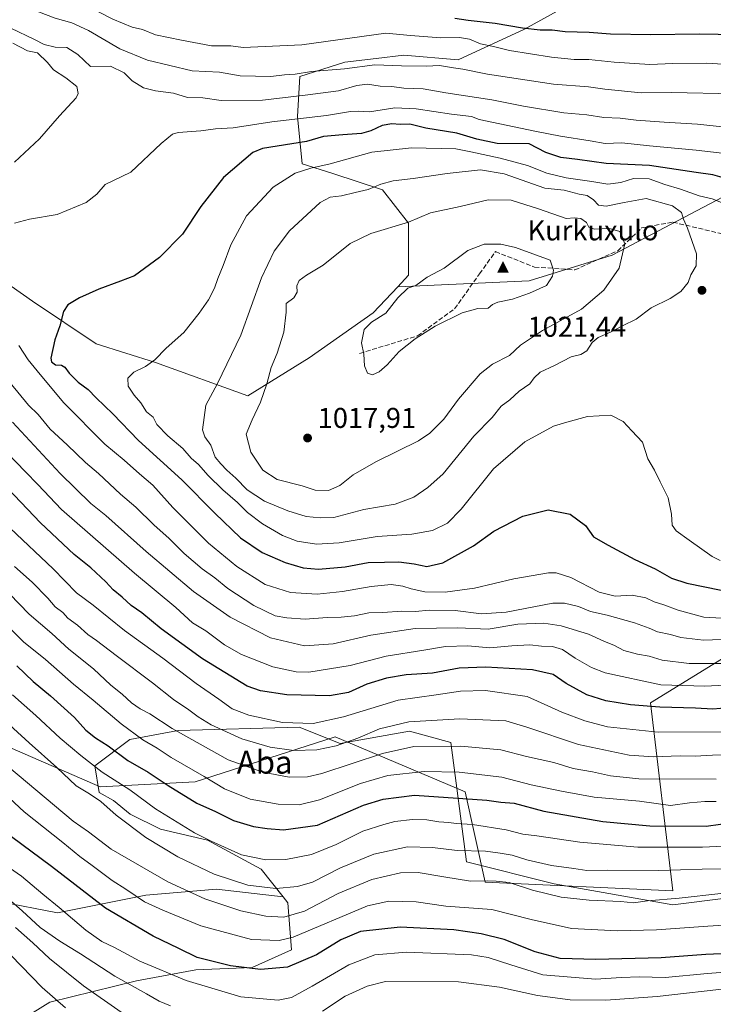
# Model space of a CAD drawing. Units: metres. Extents: x 648234 to 651707, y 4736966 to 4739353.
# Drawn here: x 650018 to 650261, y 4738132 to 4738476 of the extents above; entities that cross this region are included whole.
import ezdxf
from ezdxf.enums import TextEntityAlignment as Align

# ---------------------------------------------------------------- set-up
doc = ezdxf.new("R2010")
doc.units = ezdxf.units.M
doc.header["$MEASUREMENT"] = 0
doc.linetypes.add('DGN Style 3', pattern=[2.307223, 1.648017, -0.659207])
for name, color, linetype, lineweight in [('Arbolado forestal CxS', 92, 'Continuous', 0), ('Cima', 7, 'Continuous', 0), ('Cota de cima', 7, 'Continuous', 0), ('Curva de nivel maestra', 30, 'Continuous', 30), ('Curva de nivel normal', 30, 'Continuous', 0), ('Espacio natural protegido', 121, 'Continuous', 13), ('Espacio natural protegido CxS', 121, 'Continuous', 0), ('Nombre de cima', 7, 'Continuous', 0), ('Pastizal CxS', 92, 'Continuous', 0), ('Punto de cota en terreno', 7, 'Continuous', 0), ('Rótulo de punto de cota en terreno', 7, 'Continuous', 0), ('Senda', 7, 'DGN Style 3', 0), ('Texto cartográfico', 7, 'Continuous', 0)]:
    doc.layers.add(name, color=color, linetype=linetype, lineweight=lineweight)
doc.styles.add('Style-Arial', font='txt')

# ---------------------------------------------------------------- blocks, each defined once
blk = doc.blocks.new('*U12')
at = {"layer": 'Espacio natural protegido CxS', "color": 121, "linetype": 'Continuous', "lineweight": 0, "flags": 128}
blk.add_lwpolyline([(650470.9597, 4738352.7333), (650416.4075, 4738329.9589), (650373.6873, 4738311.4333), (650335.1381, 4738293.7788), (650301.3009, 4738275.7362), (650238.6465, 4738237.112), (650246.4293, 4738171.3119), (650180.7986, 4738174.3442), (650173.8021, 4738205.9098), (650128.3196, 4738225.1997), (650079.3374, 4738209.4172), (650046.0995, 4738207.6643), (649913.1509, 4738265.5351)], dxfattribs=at)
blk = doc.blocks.new('5CIMA')
at = {"layer": 'Pastizal CxS', "color": 51, "linetype": 'Continuous', "lineweight": 0}
blk.add_solid([(-0.205, -0.136), (0, 0.273), (0.205, -0.136)], dxfattribs=at)
blk = doc.blocks.new('5PATER')
at = {"layer": 'Punto de cota en terreno', "linetype": 'Continuous', "lineweight": 0}
h = blk.add_hatch(color=51, dxfattribs=at)
edge = h.paths.add_edge_path()
edge.add_ellipse((0, 0), major_axis=(-0.11, -0.111), ratio=0.999422, start_angle=0, end_angle=360)

msp = doc.modelspace()

# ---------------------------------------------------------------- linework, layer by layer
at = {"layer": 'Arbolado forestal CxS', "color": 92, "linetype": 'Continuous', "lineweight": 0}
for points in [[(650640.4389, 4738590.9305, 934.8798), (650629.8577, 4738575.0827, 941.5836), (650623.4583, 4738558.9581, 947.8762), (650620.0107, 4738531.4997, 956.2846), (650609.7391, 4738482.1801, 972.0251), (650605.4033, 4738461.6803, 975.6898), (650588.2873, 4738443.2559, 983.7927), (650564.4101, 4738436.0261, 992.271), (650508.3485, 4738440.3309, 984.3701), (650480.5255, 4738436.7691, 984.4692), (650406.6215, 4738425.1651, 998.39), (650314.8129, 4738416.7199, 1000.1678), (650273.6679, 4738412.6715, 1003.7072), (650266.2045, 4738415.2987, 1002.9738), (650225.2231, 4738393.7301, 1016.2918), (650196.1339, 4738384.7799, 1020.6305), (650150.1599, 4738382.6907, 1019.0291)], [(650254.8215, 4738565.4045, 927.1417), (650260.1943, 4738520.8713, 951.2606), (650241.0831, 4738504.9169, 958.339), (650228.1587, 4738487.8083, 966.0279), (650212.7397, 4738482.8115, 968.7393), (650194.5307, 4738472.8751, 974.4742), (650171.3553, 4738462.1113, 982.5611), (650152.3185, 4738463.7673, 982.4003), (650142.6025, 4738462.6013, 984.0887), (650131.6265, 4738461.2837, 983.7269), (650115.9005, 4738456.3149, 984.4253), (650115.0731, 4738442.2383, 993.6686), (650116.7277, 4738425.6775, 1002.6051), (650127.4879, 4738422.3655, 1005.4747), (650144.8685, 4738416.5685, 1009.5153), (650153.9723, 4738404.9757, 1014.0769), (650153.9719, 4738386.7589, 1018.6633), (650150.1599, 4738382.6907, 1019.0291)], [(650254.8215, 4738565.4045, 927.1417), (650260.1943, 4738520.8713, 951.2606), (650241.0831, 4738504.9169, 958.339), (650228.1587, 4738487.8083, 966.0279), (650212.7397, 4738482.8115, 968.7393), (650194.5307, 4738472.8751, 974.4742), (650171.3553, 4738462.1113, 982.5611), (650152.3185, 4738463.7673, 982.4003), (650142.6025, 4738462.6013, 984.0887), (650131.6265, 4738461.2837, 983.7269), (650115.9005, 4738456.3149, 984.4253), (650115.0731, 4738442.2383, 993.6686), (650116.7277, 4738425.6775, 1002.6051), (650127.4879, 4738422.3655, 1005.4747), (650144.8685, 4738416.5685, 1009.5153), (650153.9723, 4738404.9757, 1014.0769), (650153.9719, 4738386.7589, 1018.6633), (650150.1599, 4738382.6907, 1019.0291)], [(650212.7397, 4738482.8115, 968.7393), (650194.5307, 4738472.8751, 974.4742), (650171.3553, 4738462.1113, 982.5611), (650152.3185, 4738463.7673, 982.4003), (650142.6025, 4738462.6013, 984.0887), (650131.6265, 4738461.2837, 983.7269), (650115.9005, 4738456.3149, 984.4253), (650115.0731, 4738442.2383, 993.6686), (650116.7277, 4738425.6775, 1002.6051), (650127.4879, 4738422.3655, 1005.4747), (650144.8685, 4738416.5685, 1009.5153), (650153.9723, 4738404.9757, 1014.0769), (650153.9719, 4738386.7589, 1018.6633), (650150.1599, 4738382.6907, 1019.0291), (650141.5567, 4738373.5105, 1019.2558), (650119.2095, 4738357.7781, 1017.1955), (650097.6891, 4738344.5295, 1012.8029), (650065.4105, 4738356.1225, 1004.7515), (650044.7189, 4738362.7465, 1002.4288), (650022.3713, 4738377.6525, 997.5821), (649997.5417, 4738395.0413, 992.8974)], [(650480.5255, 4738436.7691, 984.4692), (650406.6215, 4738425.1651, 998.39), (650314.8129, 4738416.7199, 1000.1678), (650273.6679, 4738412.6715, 1003.7072), (650266.2045, 4738415.2987, 1002.9738), (650225.2231, 4738393.7301, 1016.2918), (650196.1339, 4738384.7799, 1020.6305), (650150.1599, 4738382.6907, 1019.0291), (650153.9719, 4738386.7589, 1018.6633), (650153.9723, 4738404.9757, 1014.0769), (650144.8685, 4738416.5685, 1009.5153), (650127.4879, 4738422.3655, 1005.4747), (650116.7277, 4738425.6775, 1002.6051), (650115.0731, 4738442.2383, 993.6686), (650115.9005, 4738456.3149, 984.4253), (650131.6265, 4738461.2837, 983.7269), (650142.6025, 4738462.6013, 984.0887), (650152.3185, 4738463.7673, 982.4003), (650171.3553, 4738462.1113, 982.5611), (650194.5307, 4738472.8751, 974.4742), (650212.7397, 4738482.8115, 968.7393)], [(649773.5999, 4738450.3031, 881.6208), (649797.2447, 4738439.7571, 895.6544), (649825.3855, 4738440.5849, 911.9475), (649856.8375, 4738442.2405, 931.3555), (649881.6683, 4738447.2093, 945.3254), (649897.3943, 4738447.2091, 955.6873), (649925.5349, 4738430.6473, 971.9622), (649954.5037, 4738425.6791, 979.4624), (649974.3673, 4738414.0859, 985.156), (649997.5417, 4738395.0413, 992.8974), (650022.3713, 4738377.6525, 997.5821), (650044.7189, 4738362.7465, 1002.4288), (650065.4105, 4738356.1225, 1004.7515), (650097.6891, 4738344.5295, 1012.8029), (650119.2095, 4738357.7781, 1017.1955), (650141.5567, 4738373.5105, 1019.2558), (650150.1599, 4738382.6907, 1019.0291)], [(649773.5999, 4738450.3031, 881.6208), (649797.2447, 4738439.7571, 895.6544), (649825.3855, 4738440.5849, 911.9475), (649856.8375, 4738442.2405, 931.3555), (649881.6683, 4738447.2093, 945.3254), (649897.3943, 4738447.2091, 955.6873), (649925.5349, 4738430.6473, 971.9622), (649954.5037, 4738425.6791, 979.4624), (649974.3673, 4738414.0859, 985.156), (649997.5417, 4738395.0413, 992.8974), (650022.3713, 4738377.6525, 997.5821), (650044.7189, 4738362.7465, 1002.4288), (650065.4105, 4738356.1225, 1004.7515), (650097.6891, 4738344.5295, 1012.8029), (650119.2095, 4738357.7781, 1017.1955), (650141.5567, 4738373.5105, 1019.2558), (650150.1599, 4738382.6907, 1019.0291)], [(649997.5417, 4738395.0413, 992.8974), (650022.3713, 4738377.6525, 997.5821), (650044.7189, 4738362.7465, 1002.4288), (650065.4105, 4738356.1225, 1004.7515), (650097.6891, 4738344.5295, 1012.8029), (650119.2095, 4738357.7781, 1017.1955), (650141.5567, 4738373.5105, 1019.2558), (650150.1599, 4738382.6907, 1019.0291), (650196.1339, 4738384.7799, 1020.6305), (650225.2231, 4738393.7301, 1016.2918), (650266.2045, 4738415.2987, 1002.9738), (650273.6679, 4738412.6715, 1003.7072), (650314.8129, 4738416.7199, 1000.1678), (650406.6215, 4738425.1651, 998.39), (650480.5255, 4738436.7691, 984.4692)], [(650305.7999, 4738173.8737, 935.6605), (650246.4437, 4738166.4087, 934.6872), (650204.8733, 4738173.6971, 937.1384), (650174.2855, 4738181.4181, 938.7064), (650168.7623, 4738223.2261, 961.2477), (650154.2815, 4738227.1583, 964.0235), (650129.9905, 4738222.8695, 966.2672), (650115.7017, 4738228.5875, 970.2157), (650073.3199, 4738227.3599, 960.6646), (650056.4029, 4738224.3001, 953.6575), (650044.2575, 4738215.0093, 945.0359), (650045.6865, 4738205.7187, 941.1968), (650050.6875, 4738202.8595, 941.528), (650056.5963, 4738198.1447, 941.4189), (650067.1191, 4738192.8539, 942.6637), (650083.6131, 4738188.9635, 945.2574), (650102.4047, 4738178.8457, 943.7799), (650110.0515, 4738169.2177, 939.1009), (650086.7755, 4738171.9169, 937.8467), (650062.0787, 4738169.7423, 931.1924), (650031.1757, 4738163.5257, 919.1359), (649990.2249, 4738171.5609, 904.9915)], [(649992.4687, 4738109.9871, 884.1706), (650028.5039, 4738132.2813, 903.9913), (650058.7241, 4738139.7439, 916.5385), (650079.5461, 4738143.6845, 922.9811), (650099.2129, 4738144.4043, 925.7405), (650112.9629, 4738150.6281, 929.0914), (650111.7265, 4738167.1099, 938.0711), (650110.0515, 4738169.2177, 939.1009), (650102.4047, 4738178.8457, 943.7799), (650083.6131, 4738188.9635, 945.2574), (650067.1191, 4738192.8539, 942.6637), (650056.5963, 4738198.1447, 941.4189), (650050.6875, 4738202.8595, 941.528), (650045.6865, 4738205.7187, 941.1968), (650044.2575, 4738215.0093, 945.0359), (650056.4029, 4738224.3001, 953.6575), (650073.3199, 4738227.3599, 960.6646), (650115.7017, 4738228.5875, 970.2157), (650129.9905, 4738222.8695, 966.2672), (650154.2815, 4738227.1583, 964.0235), (650168.7623, 4738223.2261, 961.2477), (650174.2855, 4738181.4181, 938.7064), (650204.8733, 4738173.6971, 937.1384), (650246.4437, 4738166.4087, 934.6872), (650305.7999, 4738173.8737, 935.6605)], [(650374.2135, 4738129.0453, 899.953), (650350.7521, 4738141.3931, 914.2704), (650354.4973, 4738164.5547, 929.9436), (650349.6387, 4738175.8183, 935.3953), (650338.1277, 4738177.9397, 936.8319), (650305.7999, 4738173.8737, 935.6605), (650246.4437, 4738166.4087, 934.6872), (650204.8733, 4738173.6971, 937.1384), (650174.2855, 4738181.4181, 938.7064), (650168.7623, 4738223.2261, 961.2477), (650154.2815, 4738227.1583, 964.0235), (650129.9905, 4738222.8695, 966.2672), (650115.7017, 4738228.5875, 970.2157), (650073.3199, 4738227.3599, 960.6646), (650056.4029, 4738224.3001, 953.6575), (650044.2575, 4738215.0093, 945.0359), (650045.6865, 4738205.7187, 941.1968), (650050.6875, 4738202.8595, 941.528), (650056.5963, 4738198.1447, 941.4189), (650067.1191, 4738192.8539, 942.6637), (650083.6131, 4738188.9635, 945.2574), (650102.4047, 4738178.8457, 943.7799), (650110.0515, 4738169.2177, 939.1009)], [(650374.2135, 4738129.0453, 899.953), (650350.7521, 4738141.3931, 914.2704), (650354.4973, 4738164.5547, 929.9436), (650349.6387, 4738175.8183, 935.3953), (650338.1277, 4738177.9397, 936.8319), (650305.7999, 4738173.8737, 935.6605), (650246.4437, 4738166.4087, 934.6872), (650204.8733, 4738173.6971, 937.1384), (650174.2855, 4738181.4181, 938.7064), (650168.7623, 4738223.2261, 961.2477), (650154.2815, 4738227.1583, 964.0235), (650129.9905, 4738222.8695, 966.2672), (650115.7017, 4738228.5875, 970.2157), (650073.3199, 4738227.3599, 960.6646), (650056.4029, 4738224.3001, 953.6575), (650044.2575, 4738215.0093, 945.0359), (650045.6865, 4738205.7187, 941.1968), (650050.6875, 4738202.8595, 941.528), (650056.5963, 4738198.1447, 941.4189), (650067.1191, 4738192.8539, 942.6637), (650083.6131, 4738188.9635, 945.2574), (650102.4047, 4738178.8457, 943.7799), (650110.0515, 4738169.2177, 939.1009)], [(649990.2249, 4738171.5609, 904.9915), (650031.1757, 4738163.5257, 919.1359), (650062.0787, 4738169.7423, 931.1924), (650086.7755, 4738171.9169, 937.8467), (650110.0515, 4738169.2177, 939.1009), (650111.7265, 4738167.1099, 938.0711), (650112.9629, 4738150.6281, 929.0914), (650099.2129, 4738144.4043, 925.7405), (650079.5461, 4738143.6845, 922.9811), (650058.7241, 4738139.7439, 916.5385), (650028.5039, 4738132.2813, 903.9913), (649992.4687, 4738109.9871, 884.1706)], [(649990.2249, 4738171.5609, 904.9915), (650031.1757, 4738163.5257, 919.1359), (650062.0787, 4738169.7423, 931.1924), (650086.7755, 4738171.9169, 937.8467), (650110.0515, 4738169.2177, 939.1009)], [(649990.2249, 4738171.5609, 904.9915), (650031.1757, 4738163.5257, 919.1359), (650062.0787, 4738169.7423, 931.1924), (650086.7755, 4738171.9169, 937.8467), (650110.0515, 4738169.2177, 939.1009)], [(650110.0515, 4738169.2177, 939.1009), (650111.7265, 4738167.1099, 938.0711), (650112.9629, 4738150.6281, 929.0914), (650099.2129, 4738144.4043, 925.7405), (650079.5461, 4738143.6845, 922.9811), (650058.7241, 4738139.7439, 916.5385), (650028.5039, 4738132.2813, 903.9913), (649992.4687, 4738109.9871, 884.1706), (649969.4585, 4738096.4315, 873.4499), (649945.3861, 4738077.1171, 860.0603), (649932.1227, 4738059.0797, 852.6502)], [(650110.0515, 4738169.2177, 939.1009), (650111.7265, 4738167.1099, 938.0711), (650112.9629, 4738150.6281, 929.0914), (650099.2129, 4738144.4043, 925.7405), (650079.5461, 4738143.6845, 922.9811), (650058.7241, 4738139.7439, 916.5385), (650028.5039, 4738132.2813, 903.9913), (649992.4687, 4738109.9871, 884.1706), (649969.4585, 4738096.4315, 873.4499), (649945.3861, 4738077.1171, 860.0603), (649932.1227, 4738059.0797, 852.6502)]]:
    msp.add_polyline3d(points, dxfattribs=at)
at = {"layer": 'Curva de nivel maestra', "color": 30, "linetype": 'Continuous', "lineweight": 30, "flags": 128}
for points, elevation in [([(650170.17, 4738476.6801), (650174.77, 4738475.9901), (650184.22, 4738474.9301), (650193.83, 4738473.3101), (650200.03, 4738472.6101), (650204.22, 4738472.6401), (650208.72, 4738472.0701), (650217.21, 4738471.8301), (650224.56, 4738471.2401), (650238.69, 4738470.9201), (650255.62, 4738471.2001), (650275.62, 4738470.8601), (650286.09, 4738468.7501), (650296.48, 4738467.7301), (650304.42, 4738467.5801), (650312.29, 4738467.1201), (650319.68, 4738467.4001), (650327.5, 4738467.4301), (650346.33, 4738469.0401), (650366.95, 4738472.8401), (650380.61, 4738476.5201)], 975), ([(650264.5, 4738420.6701), (650260.48, 4738421.8301), (650254.57, 4738422.6301), (650238.24, 4738425.1801), (650223.15, 4738425.8801), (650213.1, 4738427.2501), (650207.2, 4738427.9101), (650201.98, 4738429.7301), (650196.18, 4738432.6701), (650184.95, 4738432.7801), (650177.89, 4738434.3501), (650170.86, 4738436.4801), (650159.97, 4738438.2201), (650154.39, 4738439.5301), (650150.99, 4738439.5001), (650148.16, 4738439.6701), (650144.75, 4738439.0801), (650140.78, 4738437.2001), (650137.45, 4738436.3201), (650130.94, 4738435.8601), (650124.22, 4738435.2501), (650118.3, 4738433.5301), (650102.85, 4738431.0601), (650099.52, 4738429.7101)], 1000), ([(650099.52, 4738429.7101), (650089.2, 4738420.9001), (650081.28, 4738410.7901), (650074.83, 4738401.1201), (650066.88, 4738392.8701), (650058.12, 4738386.5001), (650053.22, 4738384.6201), (650045.62, 4738381.8401), (650038.8, 4738378.8401), (650034.8, 4738376.3501), (650033.22, 4738373.9801), (650031.97, 4738368.9801), (650030.15, 4738364.0601), (650028.83, 4738357.7201), (650029.07, 4738356.4501), (650030.38, 4738355.4101), (650032.58, 4738355.2201), (650033.71, 4738354.5501), (650035.17, 4738352.5001), (650038.37, 4738349.2701), (650041.86, 4738346.7201), (650044.69, 4738343.8401), (650050.46, 4738338.2701), (650059.42, 4738328.9001), (650074.65, 4738315.1601), (650086.15, 4738303.4101), (650095.2, 4738294.8401), (650102.69, 4738289.6801), (650110.84, 4738286.1301), (650117.13, 4738284.3001), (650122.49, 4738283.9101), (650131.8, 4738284.6401), (650139.86, 4738286.2301), (650145.56, 4738286.3501), (650150.53, 4738286.4301), (650155.97, 4738285.7201), (650160.3, 4738284.7501), (650165.97, 4738286.0801), (650176.66, 4738292.0101), (650183.81, 4738297.1601), (650193.96, 4738302.4401), (650202.78, 4738304.6101), (650210.56, 4738303.0701), (650215.92, 4738299.0901), (650218.72, 4738295.2001), (650223.78, 4738292.2801), (650233.17, 4738287.2601), (650240.25, 4738283.9401), (650245.96, 4738280.7001), (650251.29, 4738278.9201), (650263.29, 4738276.5401)], 1000), ([(650268.42, 4738235.5701), (650260.4, 4738234.8401), (650254.39, 4738235.2201), (650241.93, 4738235.5301), (650231.65, 4738236.3201), (650222.96, 4738237.7901), (650216.36, 4738239.9101), (650209.13, 4738243.8001), (650204.59, 4738246.9501), (650197.37, 4738248.6601), (650180.97, 4738249.6001), (650171.63, 4738249.1701), (650162.35, 4738247.4801), (650153.18, 4738246.9001), (650146.19, 4738245.7401), (650139.33, 4738243.5801), (650132.9, 4738240.6901), (650126.34, 4738239.5301), (650111.39, 4738239.8201), (650102.12, 4738241.2601), (650097.55, 4738242.9401), (650081.84, 4738252.4501), (650067.45, 4738262.9901), (650060.62, 4738268.5601), (650056.92, 4738271.1001), (650053.71, 4738274.1101), (650050.58, 4738276.6401), (650048.01, 4738279.4601), (650042.79, 4738284.3201), (650036.96, 4738288.9901), (650025.14, 4738300.1001), (650006.76, 4738319.2601)], 975), ([(650016.88, 4738249.9801), (650022.59, 4738244.5201), (650028.72, 4738239.4901), (650037.08, 4738231.9101), (650041.04, 4738227.5301), (650044.41, 4738224.8701), (650048.91, 4738222.0701), (650055.73, 4738216.9001), (650062.85, 4738212.8001), (650069.8, 4738208.1001), (650079.84, 4738202.0001), (650086.4, 4738199.0501), (650092.7, 4738195.8901), (650099.7, 4738193.7701), (650104.55, 4738193.0701), (650110.17, 4738192.6201), (650122.14, 4738194.2701), (650138.25, 4738201.2901), (650145.08, 4738203.3501), (650156.07, 4738204.7601), (650181.3, 4738202.9901), (650186.3, 4738202.3601), (650190.97, 4738201.9101), (650201.3, 4738199.2201), (650221.96, 4738195.6001), (650238.41, 4738194.0401), (650258.1, 4738193.9101), (650268.08, 4738195.2601)], 950), ([(650263.36, 4738149.1901), (650257.98, 4738148.9501), (650242.34, 4738147.8701), (650219.48, 4738147.2401), (650207, 4738147.5601), (650198.3, 4738149.9601), (650187.36, 4738154.2001), (650179.38, 4738156.2501), (650169.76, 4738157.6501), (650150.97, 4738158.6201), (650137.12, 4738157.0601), (650130.23, 4738154.1601), (650121.77, 4738148.8701), (650111.57, 4738144.5201), (650102.12, 4738143.7101), (650091.62, 4738145.0801), (650079.97, 4738147.9401), (650073.64, 4738151.1201), (650064.64, 4738155.4301), (650047.98, 4738165.2401), (650029.07, 4738179.8301), (650015.01, 4738190.1901)], 925)]:
    msp.add_lwpolyline(points, dxfattribs=dict(at, elevation=elevation))
at = {"layer": 'Curva de nivel normal', "color": 30, "linetype": 'Continuous', "lineweight": 0, "flags": 128}
for points, elevation in [([(650016.33, 4738490.8001), (650020.72, 4738488.4301), (650027.09, 4738486.6401), (650031.96, 4738484.5901), (650036.22, 4738483.3801), (650040.03, 4738481.7801), (650042.59, 4738480.8501), (650045.2, 4738479.0001), (650050.46, 4738476.2901), (650057.31, 4738473.5601), (650060.87, 4738472.6901), (650065.37, 4738470.8701), (650074.57, 4738469.0101), (650085.03, 4738467.0101), (650091.78, 4738466.9901), (650096.15, 4738466.4001)], 980), ([(650015.77, 4738482.2401), (650024.49, 4738478.8601), (650030.27, 4738476.7401), (650036.15, 4738475.0901), (650042.03, 4738472.3901), (650052.98, 4738465.9901), (650062.64, 4738462.0101), (650078.31, 4738458.2601), (650087.86, 4738457.7601), (650095.09, 4738456.5001), (650105.81, 4738456.3201)], 985), ([(650271.39, 4738437.8901), (650255.09, 4738439.5901), (650243.4, 4738440.2401), (650233.64, 4738440.9901), (650227.99, 4738441.7101), (650222.29, 4738441.9501), (650216.29, 4738442.8001), (650208.29, 4738443.5401), (650194.17, 4738445.9001), (650183.11, 4738448.1501), (650167.02, 4738450.5001), (650159.12, 4738451.9501), (650152.28, 4738452.1301), (650148.12, 4738452.7201), (650144.03, 4738452.8801), (650139.63, 4738453.5801), (650135.85, 4738453.1701), (650129.47, 4738451.2701), (650117.8, 4738449.7301), (650102.82, 4738447.9601), (650088.44, 4738447.8601), (650081.98, 4738448.8401), (650076.65, 4738448.9101), (650071.73, 4738450.4701), (650065.4, 4738451.2101), (650061.22, 4738452.2901), (650057.25, 4738454.7501), (650054.46, 4738457.5301), (650049.7, 4738459.8401), (650042.64, 4738459.7501), (650038.26, 4738463.9301), (650034.45, 4738466.4501), (650030.34, 4738466.4801), (650026.43, 4738467.4401), (650023.05, 4738469.2601), (650014.77, 4738473.2401)], 990), ([(650096.15, 4738466.4001), (650116.61, 4738467.3601), (650146, 4738471.4801), (650154.66, 4738470.6001), (650165.26, 4738469.7701), (650171.76, 4738469.8901), (650175.26, 4738469.2901), (650179.19, 4738467.6701), (650183.74, 4738466.7101), (650189.3, 4738465.3401), (650203.96, 4738463.0001), (650211.96, 4738462.2201), (650217.02, 4738462.2201), (650225.87, 4738461.2301), (650238.37, 4738460.4901), (650246.38, 4738460.8101), (650258.25, 4738460.8801), (650264.05, 4738460.6201)], 980), ([(650015.47, 4738467.9201), (650020.63, 4738465.2201), (650024.11, 4738464.5801), (650027.63, 4738461.2101), (650029.71, 4738458.6401), (650034.11, 4738455.8601), (650037.88, 4738452.7401), (650038.38, 4738450.3601), (650037.63, 4738448.8601), (650031.82, 4738442.5601), (650024.79, 4738434.4601), (650016.13, 4738426.2401)], 990), ([(650105.81, 4738456.3201), (650110.54, 4738456.8101), (650114.3, 4738457.0801), (650119.96, 4738457.9701), (650131.61, 4738458.9801), (650142.2, 4738460.3601), (650151.52, 4738460.0201), (650160.1, 4738459.8701), (650164.79, 4738460.1001), (650169.68, 4738459.2801), (650172.97, 4738458.8301), (650181.58, 4738457.0701), (650204.73, 4738453.5701), (650216.95, 4738452.6801), (650222.62, 4738451.8201), (650235.29, 4738450.6001), (650245.96, 4738450.7201), (650268.06, 4738450.1501)], 985), ([(650149.16, 4738445.3001), (650140.32, 4738443.8801), (650136.39, 4738444.1001), (650133.63, 4738443.9901), (650125.3, 4738442.5701), (650106.13, 4738440.3601), (650092.63, 4738438.2901), (650086.47, 4738437.9101), (650081.31, 4738437.2101), (650073.4, 4738436.6501), (650071.43, 4738436.0901), (650067.36, 4738432.8301), (650056.74, 4738422.7901), (650047.76, 4738418.4601), (650044.87, 4738415.1201), (650041.16, 4738412.1901), (650030.98, 4738408.0101), (650021.33, 4738406.3301), (650016.13, 4738404.9201)], 995), ([(650267.6, 4738428.9401), (650254.62, 4738430.4601), (650238.29, 4738432.0601), (650228.62, 4738433.0801), (650222.77, 4738432.8801), (650217.56, 4738433.7501), (650207.11, 4738435.3301), (650198.13, 4738437.1801), (650178.68, 4738441.1701), (650176.03, 4738442.3201), (650169.03, 4738443.0401), (650156.66, 4738444.9801), (650149.16, 4738445.3001)], 995), ([(650155, 4738431.2701), (650141.08, 4738429.8301), (650126.51, 4738425.7501), (650119.77, 4738424.2201), (650114.3, 4738422.3901), (650106.55, 4738417.5601), (650097.28, 4738407.5401), (650091.84, 4738397.3601), (650089.13, 4738390.1001), (650087.23, 4738385.6301), (650086.09, 4738382.2001), (650083.99, 4738378.1401), (650080.7, 4738373.4001), (650075.31, 4738366.7001), (650069.12, 4738361.1801), (650065.2, 4738357.1101), (650061.95, 4738354.7301), (650057.83, 4738352.7801), (650055.79, 4738350.6601), (650055.92, 4738347.8801), (650057.91, 4738344.7301), (650060.26, 4738342.1001), (650062.26, 4738338.8601), (650064.56, 4738337.0501), (650065.94, 4738334.4401), (650069.7, 4738330.5201), (650074.97, 4738326.1301), (650077.85, 4738322.6701), (650080.52, 4738320.4801), (650083.91, 4738316.5901), (650088.96, 4738311.5801), (650094.06, 4738307.2201), (650097.66, 4738303.6601), (650102.84, 4738299.6701), (650109.81, 4738295.6001), (650114.95, 4738293.6301), (650121.71, 4738292.6401), (650129.74, 4738293.0801), (650142.96, 4738295.2701), (650155.13, 4738296.0601), (650162.3, 4738297.3501), (650167.63, 4738300.0101), (650172.32, 4738304.8501), (650183.68, 4738319.0001), (650194.61, 4738328.4701), (650204.64, 4738333.8501), (650209.38, 4738335.3501), (650216.56, 4738337.2401), (650224.78, 4738337.7501), (650229.04, 4738335.5601), (650232.08, 4738332.2601), (650235.77, 4738328.2801), (650237.7, 4738322.5201), (650240.04, 4738318.5401), (650242.05, 4738314.4401), (650244.78, 4738308.8001), (650246, 4738303.1301), (650246.2, 4738299.2501), (650247.57, 4738297.2801), (650252.14, 4738294.0201), (650260.14, 4738288.2501), (650262.94, 4738286.9401)], 1005), ([(650263.41, 4738412.1801), (650260.15, 4738413.5001), (650255.69, 4738414.5001), (650249.12, 4738416.8301), (650243.6, 4738418.4601), (650238.18, 4738420.4901), (650232.62, 4738420.5601), (650228.2, 4738419.1301), (650223.72, 4738418.5701), (650218.08, 4738419.5801), (650209.08, 4738420.8101), (650202.3, 4738422.4401), (650195.63, 4738425.1301), (650185.97, 4738427.7401), (650175.8, 4738429.8901), (650170.45, 4738430.9401), (650155, 4738431.2701)], 1005), ([(650179.15, 4738423.6401), (650167.45, 4738422.3701), (650155.63, 4738420.5201), (650148.63, 4738419.7401), (650144.23, 4738418.5801), (650139.86, 4738416.6901), (650135.3, 4738415.6801), (650130.48, 4738414.4801), (650126.49, 4738414.0001), (650123.07, 4738412.1401), (650112.32, 4738402.2901), (650106.9, 4738395.1401), (650102.52, 4738385.7901), (650095.23, 4738365.7901), (650087.12, 4738348.8201), (650083.09, 4738341.2601), (650081.9, 4738332.6601), (650082.65, 4738330.2201), (650084.78, 4738327.2101), (650086.28, 4738323.1001), (650088.27, 4738320.7601), (650090.35, 4738318.5101), (650093.58, 4738315.7501), (650097.5, 4738311.6601), (650103.61, 4738307.6401), (650111.76, 4738304.2401), (650118.15, 4738302.2901), (650123.04, 4738301.7901), (650127.82, 4738301.9401), (650138.3, 4738304.7001), (650149.23, 4738306.5801), (650155.81, 4738309.0601), (650160.68, 4738312.4101), (650166.06, 4738317.2501), (650176.8, 4738330.4101), (650183.27, 4738336.9001), (650186.42, 4738340.8601), (650189.45, 4738343.1401), (650192.64, 4738346.1201), (650196.42, 4738348.7101), (650197.88, 4738350.7901), (650199.98, 4738352.7901), (650205.01, 4738355.1201), (650210.9, 4738358.1201), (650214.26, 4738358.9501), (650216.31, 4738360.2201), (650218.18, 4738363.1401), (650220.3, 4738364.9201), (650224.65, 4738366.8301), (650228.81, 4738368.9601), (650233.64, 4738371.3001), (650238.89, 4738375.3201), (650245.51, 4738378.5901), (650249.19, 4738381.0601), (650251.75, 4738384.2001), (650252.71, 4738386.8701), (650254.6, 4738390.0201), (650254.68, 4738394.2601), (650251.57, 4738403.1801), (650250.12, 4738406.3901), (650249.42, 4738408.6801), (650246.36, 4738410.9601), (650237.11, 4738413.6201), (650229.39, 4738412.2001), (650223.16, 4738410.8901), (650220.42, 4738411.2301), (650218.66, 4738413.1601), (650216.46, 4738414.6101), (650213.66, 4738415.1001), (650208.37, 4738416.4801), (650201.65, 4738417.2401), (650187.39, 4738422.2301), (650179.15, 4738423.6401)], 1010), ([(650181.78, 4738413.0501), (650171.97, 4738410.7701), (650161.63, 4738408.5601), (650153.97, 4738405.3001), (650140.73, 4738401.3501), (650133.48, 4738397.8501), (650124.12, 4738390.2201), (650118.2, 4738386.7901), (650115.65, 4738384.8401), (650114.84, 4738382.9901), (650114.99, 4738380.8401), (650113.85, 4738378.7901), (650111.18, 4738376.7901), (650111.16, 4738373.7901), (650110.37, 4738366.7901), (650108.05, 4738359.4601), (650105.86, 4738354.4601), (650104.33, 4738348.7001), (650102.16, 4738342.2501), (650099.27, 4738336.1201), (650097.13, 4738331.0701), (650098.82, 4738324.7601), (650102.99, 4738318.4901), (650108.05, 4738315.2201), (650116.79, 4738312.9601), (650121.34, 4738311.5401), (650125.96, 4738311.3701), (650129.89, 4738313.1801), (650134.53, 4738316.8301), (650142.48, 4738321.3701), (650157.5, 4738328.7701), (650161.38, 4738331.4401), (650166.36, 4738336.3901), (650171.44, 4738343.3501), (650178.97, 4738352.2201), (650183.3, 4738355.6401), (650189.3, 4738358.6101), (650193.1, 4738362.2601), (650200.83, 4738367.4001), (650214.42, 4738374.8101), (650222.29, 4738381.4901), (650227.62, 4738389.1701), (650229.59, 4738397.7501), (650227.91, 4738402.0801), (650224.25, 4738403.0901), (650219.02, 4738402.8601), (650217.02, 4738403.5201), (650216.19, 4738405.2101), (650214.25, 4738406.5401), (650211.97, 4738406.7901), (650209.07, 4738406.6001), (650199.44, 4738409.9001), (650189.89, 4738412.9401), (650181.78, 4738413.0501)], 1015), ([(650180.43, 4738397.6101), (650174.69, 4738395.4201), (650166.37, 4738389.1801), (650160.49, 4738386.0401), (650156.56, 4738383.1601), (650153.68, 4738382.1501), (650150.26, 4738378.7901), (650146.07, 4738373.4401), (650140.99, 4738370.3001), (650138.41, 4738367.7601), (650137.46, 4738363.1201), (650138.32, 4738359.0401), (650138.57, 4738355.0601), (650139.62, 4738352.4501), (650141.32, 4738351.9201), (650143.69, 4738352.9401), (650146.53, 4738355.3601), (650150.63, 4738360.0101), (650156.3, 4738364.4801), (650163.24, 4738368.8701), (650172.71, 4738373.5801), (650178.24, 4738375.0601), (650181.82, 4738375.1701), (650183.36, 4738376.5201), (650185.15, 4738377.2701), (650190.29, 4738378.3601), (650196.27, 4738380.4401), (650202.2, 4738383.1801), (650204.34, 4738386.4501), (650204.67, 4738388.5301), (650203.46, 4738391.9501), (650191.39, 4738396.4601), (650186.22, 4738397.6001), (650180.43, 4738397.6101)], 1020), ([(650017.65, 4738362.1201), (650020.83, 4738357.1201), (650025.1, 4738351.9401), (650033.3, 4738342.0601), (650047.75, 4738327.5801), (650054.47, 4738321.9601), (650059.88, 4738317.2401), (650064.55, 4738313.2601), (650071.46, 4738305.4701), (650083.97, 4738293.0001), (650093.94, 4738284.7601), (650103.84, 4738278.5401), (650112.63, 4738275.7001), (650121.97, 4738275.1501), (650130.86, 4738275.9801), (650140.85, 4738277.8101), (650147.86, 4738278.4401), (650151.99, 4738277.9601), (650154.89, 4738276.9301), (650159.67, 4738275.9501), (650166.8, 4738275.7501), (650177.08, 4738277.1601), (650190.75, 4738280.5201), (650202.93, 4738282.6101), (650205.65, 4738282.5801), (650210.7, 4738280.9501), (650220.66, 4738275.8301), (650226.24, 4738274.4201), (650232.21, 4738274.7201), (650236.95, 4738273.8001), (650239.93, 4738272.4401), (650243.23, 4738271.4001), (650248.33, 4738269.5001), (650257.23, 4738267.0801), (650263.54, 4738266.7101)], 995), ([(650006.42, 4738358.9001), (650021.04, 4738341.3001), (650024.33, 4738337.9901), (650028.61, 4738332.8601), (650034.54, 4738327.3901), (650040.88, 4738321.2201), (650045.46, 4738317.2901), (650053.23, 4738310.0501), (650058.57, 4738305.5901), (650064.82, 4738299.4201), (650070.24, 4738294.6001), (650075.44, 4738289.3601), (650081.77, 4738283.9801), (650086.18, 4738280.7701), (650090.68, 4738277.1101), (650099.81, 4738271.1001), (650107.35, 4738267.5001), (650111.36, 4738266.8701), (650117.83, 4738266.4001), (650125.5, 4738266.9401), (650130.4, 4738267.0201), (650135.07, 4738267.5801), (650140.12, 4738268.5801), (650144.98, 4738268.7401), (650151.63, 4738269.1501), (650156.3, 4738269.0801), (650161.3, 4738269.5401), (650170.3, 4738269.3501), (650179.49, 4738268.2201), (650188.13, 4738268.8201), (650204.42, 4738271.9301), (650208.5, 4738272.0001), (650213.46, 4738270.8001), (650217.59, 4738269.0101), (650223.45, 4738267.7001), (650232.99, 4738265.0601), (650238.15, 4738263.1601), (650241.01, 4738261.8801), (650245.62, 4738261.0101), (650249.25, 4738259.9801), (650257.14, 4738259.0001), (650276.29, 4738259.7501)], 990), ([(650263.92, 4738250.8301), (650252.12, 4738250.8901), (650242.72, 4738252.0401), (650238.15, 4738253.4001), (650234.05, 4738254.1201), (650229.32, 4738255.4401), (650226.05, 4738257.1801), (650222.29, 4738258.6901), (650216.9, 4738261.1201), (650207.4, 4738263.9701), (650201.24, 4738264.9001), (650192.17, 4738264.5501), (650181.79, 4738262.8101), (650171.17, 4738263.3401), (650156.3, 4738263.0401), (650140.71, 4738260.7401), (650127.58, 4738257.7701), (650117.57, 4738257.0701), (650105.69, 4738259.8601), (650091.52, 4738267.0701), (650078.7, 4738276.0901), (650062.12, 4738290.0401), (650048.06, 4738302.6901), (650042.78, 4738306.8001), (650032.03, 4738317.3701), (650015.38, 4738335.3101)], 985), ([(650269.24, 4738243.5201), (650257.62, 4738242.9001), (650242.25, 4738243.4201), (650222.72, 4738247.6201), (650218, 4738249.4301), (650212.28, 4738252.7501), (650207.86, 4738255.7601), (650204.32, 4738256.8101), (650200.45, 4738256.8801), (650196.43, 4738257.3201), (650190.08, 4738257.0501), (650182.4, 4738256.3601), (650174.73, 4738257.0801), (650166.91, 4738256.7401), (650159.3, 4738255.4601), (650146.09, 4738253.4501), (650133.5, 4738250.1201), (650119.12, 4738247.8201), (650114.68, 4738247.9301), (650106.45, 4738249.6201), (650095.51, 4738254.0101), (650089.6, 4738257.4301), (650083.08, 4738262.2401), (650078.42, 4738265.1301), (650072.56, 4738270.4601), (650058.06, 4738282.4401), (650032.48, 4738304.7801), (650024.24, 4738313.5001), (650019.9, 4738317.8901), (650013.5, 4738324.5901)], 980), ([(650266.59, 4738226.9701), (650241.27, 4738226.8201), (650223.54, 4738228.6201), (650215.62, 4738230.8201), (650207.62, 4738233.8601), (650195.43, 4738239.2501), (650180.84, 4738241.3401), (650172.1, 4738241.1401), (650163.63, 4738239.8501), (650150.33, 4738237.9601), (650131.22, 4738232.1401), (650120.59, 4738229.8901), (650109.81, 4738230.1601), (650098.08, 4738232.7101), (650092.28, 4738234.9901), (650087.63, 4738238.3501), (650079.63, 4738243.8601), (650067.94, 4738252.7101), (650054.63, 4738262.3601), (650043.61, 4738271.2001), (650037.76, 4738275.5401), (650029.59, 4738283.9601), (650014.58, 4738298.2401)], 970), ([(650267.84, 4738219.0301), (650260.26, 4738218.7801), (650254.25, 4738218.4301), (650249, 4738218.5201), (650239.71, 4738218.2001), (650231.15, 4738218.7301), (650213.4, 4738222.5301), (650195.35, 4738228.5501), (650187.95, 4738230.7201), (650171.93, 4738231.4701), (650154.05, 4738230.4001), (650143.81, 4738227.9501), (650136.18, 4738224.7301), (650128.63, 4738222.0201), (650121.86, 4738220.6501), (650113.87, 4738220.3801), (650105.52, 4738221.5601), (650095.67, 4738224.4501), (650084.9, 4738229.4001), (650080.33, 4738232.1601), (650077.12, 4738234.6201), (650071.7, 4738238.2101), (650064.42, 4738244.0701), (650051.62, 4738253.6101), (650044.84, 4738258.9201), (650041.74, 4738261.0201), (650038.11, 4738264.2401), (650034.78, 4738266.6801), (650032.98, 4738268.7401), (650030.36, 4738270.6801), (650027.78, 4738273.7401), (650022.31, 4738279.3201), (650016.12, 4738284.7401)], 965), ([(650261.6, 4738210.3801), (650234.57, 4738210.5201), (650224.6, 4738211.5001), (650218.36, 4738212.9801), (650211.56, 4738214.0801), (650204.81, 4738216.2201), (650195.22, 4738218.2801), (650186.3, 4738220.6401), (650172.3, 4738221.9301), (650155.82, 4738221.8201), (650144.85, 4738219.3101), (650123.63, 4738212.3501), (650118.62, 4738211.2101), (650112.21, 4738211.0201), (650102.94, 4738212.7801), (650090.88, 4738217.1301), (650071.24, 4738228.0501), (650063.44, 4738233.1901), (650060.02, 4738234.9601), (650057.02, 4738237.0301), (650053.72, 4738240.0901), (650049.77, 4738243.2201), (650043.69, 4738249.0301), (650035.09, 4738255.8701), (650029.19, 4738261.3501), (650021.18, 4738268.0901), (650014.35, 4738275.1801)], 960), ([(650261.61, 4738202.5301), (650257.57, 4738202.5701), (650252.28, 4738202.1201), (650245.62, 4738201.1901), (650234.81, 4738202.6101), (650218.92, 4738204.1101), (650207.47, 4738206.2001), (650196.88, 4738208.3301), (650186.63, 4738211.0101), (650171.63, 4738212.8201), (650159.43, 4738213.0101), (650146.68, 4738211.6201), (650137.17, 4738208.8701), (650122.82, 4738203.1401), (650115.74, 4738201.3901), (650108.4, 4738201.6501), (650098.5, 4738203.3401), (650089.52, 4738206.9601), (650082.41, 4738211.3301), (650070.9, 4738218.0001), (650066.05, 4738221.2101), (650060.99, 4738224.1601), (650053.46, 4738229.7001), (650043.57, 4738238.0601), (650036.71, 4738243.6601), (650026.91, 4738252.2601), (650019.23, 4738258.4201), (650014.94, 4738262.7001)], 955), ([(650275.57, 4738179.0901), (650256.66, 4738178.8401), (650241.51, 4738178.3601), (650223.42, 4738178.4901), (650216.32, 4738178.3801), (650211.84, 4738179.0901), (650204.02, 4738180.1801), (650195.3, 4738182.1601), (650190.22, 4738183.8101), (650185.99, 4738184.4801), (650180.89, 4738185.2001), (650170.97, 4738185.4201), (650162.3, 4738186.4401), (650153.63, 4738186.6601), (650141.8, 4738184.0601), (650130.21, 4738179.3801), (650120.3, 4738174.2801), (650115.05, 4738172.7601), (650107.56, 4738172.0701), (650097.78, 4738173.2501), (650085.94, 4738177.1001), (650073.23, 4738183.1701), (650062.05, 4738189.9601), (650051.64, 4738197.8201), (650046.3, 4738202.5401), (650042.31, 4738205.2401), (650037.68, 4738208.0001), (650030.91, 4738214.4201), (650021.2, 4738223.0401), (650000.55, 4738241.9001)], 940), ([(650015.34, 4738239.8201), (650023.53, 4738232.7001), (650032.04, 4738224.6801), (650039.33, 4738218.6701), (650046.78, 4738212.7701), (650056.5, 4738206.6801), (650065.41, 4738199.9601), (650071.46, 4738196.3001), (650079.03, 4738191.5301), (650084.86, 4738188.7001), (650095.49, 4738183.8601), (650103.98, 4738182.1401), (650110.97, 4738182.2801), (650119.97, 4738183.9901), (650128.63, 4738187.5101), (650137.97, 4738192.1601), (650145.3, 4738194.4501), (650149.22, 4738195.5401), (650155.31, 4738196.2001), (650160.3, 4738196.1501), (650164.61, 4738195.4701), (650168.04, 4738195.2401), (650170.66, 4738194.8201), (650176.36, 4738194.5001), (650188.09, 4738192.6001), (650193.96, 4738191.1401), (650198.8, 4738190.5501), (650213.89, 4738188.3701), (650234.18, 4738186.5901), (650243.51, 4738186.5201), (650256.75, 4738186.5701), (650278.46, 4738187.6401)], 945), ([(650002.18, 4738214.9201), (650019.5, 4738198.9101), (650032.99, 4738188.1601), (650038.92, 4738183.2501), (650043.29, 4738180.1901), (650050.31, 4738174.8601), (650055.01, 4738171.8401), (650061.54, 4738167.4801), (650067.96, 4738164.5401), (650081.31, 4738159.0001), (650098.97, 4738154.2701), (650108.65, 4738153.9201), (650113.63, 4738155.0501), (650139.63, 4738166.0701), (650147.02, 4738167.6701), (650156.68, 4738167.3801), (650166.98, 4738165.9301), (650183.15, 4738164.7301), (650196.82, 4738161.2201), (650211, 4738158.0801), (650227.03, 4738157.2701), (650240.66, 4738157.5801), (650258.69, 4738158.9601), (650270.04, 4738159.5801)], 930), ([(650014.1, 4738214.6001), (650036.6, 4738195.6401), (650041.98, 4738191.8801), (650049.95, 4738185.8801), (650069.72, 4738174.4201), (650082.64, 4738168.5201), (650095.3, 4738164.2901), (650103.97, 4738162.4301), (650110.3, 4738162.1201), (650117.52, 4738164.1501), (650129.35, 4738170.3401), (650141.14, 4738175.2801), (650151.12, 4738177.6001), (650157.3, 4738177.6801), (650166.3, 4738176.2301), (650175.63, 4738174.6101), (650181.63, 4738174.7901), (650184.64, 4738174.6501), (650189.11, 4738174.2301), (650197.27, 4738171.5301), (650207.39, 4738169.0801), (650217.21, 4738168.0101), (650228.29, 4738167.5201), (650232.62, 4738167.0401), (650237.56, 4738167.7601), (650248.69, 4738168.6901), (650263.22, 4738170.3001)], 935), ([(650011.66, 4738181.1601), (650018.58, 4738176.4101), (650025.98, 4738170.1501), (650031.74, 4738165.4901), (650041.06, 4738157.5501), (650046.61, 4738153.5701), (650051.08, 4738151.4301), (650059.95, 4738146.6601), (650076.11, 4738139.9401), (650095.28, 4738134.1501), (650108.33, 4738133.0601), (650113.04, 4738133.9701), (650120.25, 4738137.8801), (650133.04, 4738145.3601), (650142.18, 4738148.8801), (650153.28, 4738149.8501), (650175.97, 4738148.9001), (650181.84, 4738147.9201), (650189.75, 4738145.3801), (650200.96, 4738141.9201), (650219.34, 4738140.4001), (650228.5, 4738140.9601), (650234.62, 4738141.1401), (650243.72, 4738140.9701), (650258.56, 4738142.3001), (650271.96, 4738143.3501)], 920), ([(650002.75, 4738178.1801), (650018.73, 4738164.3201), (650025.02, 4738158.4801), (650031.9, 4738153.6301), (650039.21, 4738149.2801), (650051.18, 4738141.3801), (650062.33, 4738135.2801), (650066.69, 4738132.6401), (650070.62, 4738131.0601)], 915), ([(650016.43, 4738158.4701), (650022.54, 4738153.1401), (650028.33, 4738147.6001), (650040.18, 4738137.9901), (650053.44, 4738128.8101)], 910), ([(650011.2, 4738152.5201), (650025.74, 4738137.4201), (650033.88, 4738130.3601)], 905), ([(650123.91, 4738129.1401), (650131.78, 4738134.3801), (650139.49, 4738137.9301), (650145.87, 4738139.5401), (650171.49, 4738139.4301), (650185.77, 4738137.6201), (650199.08, 4738134.6101), (650210.54, 4738133.1601), (650223.01, 4738133.0601), (650240.97, 4738134.3601), (650267.62, 4738137.3601)], 915)]:
    msp.add_lwpolyline(points, dxfattribs=dict(at, elevation=elevation))
at = {"layer": 'Espacio natural protegido', "color": 121, "linetype": 'Continuous', "lineweight": 13, "flags": 128}
msp.add_lwpolyline([(650470.9597, 4738352.7333), (650416.4075, 4738329.9589), (650373.6873, 4738311.4333), (650335.1381, 4738293.7788), (650301.3009, 4738275.7362), (650238.6465, 4738237.112), (650246.4293, 4738171.3119), (650180.7986, 4738174.3442), (650173.8021, 4738205.9098), (650128.3196, 4738225.1997), (650079.3374, 4738209.4172), (650046.0995, 4738207.6643), (649913.1509, 4738265.5351)], dxfattribs=at)
msp.add_lwpolyline([(650470.9597, 4738352.7333), (650416.4075, 4738329.9589), (650373.6873, 4738311.4333), (650335.1381, 4738293.7788), (650301.3009, 4738275.7362), (650238.6465, 4738237.112), (650246.4293, 4738171.3119), (650180.7986, 4738174.3442), (650173.8021, 4738205.9098), (650128.3196, 4738225.1997), (650079.3374, 4738209.4172), (650046.0995, 4738207.6643), (649913.1509, 4738265.5351)], dxfattribs=at)
at = {"layer": 'Senda', "color": 7, "linetype": 'DGN Style 3', "lineweight": 0}
msp.add_polyline3d([(650136.8267, 4738359.3751, 1024.4352), (650157.1033, 4738365.5049, 1020.3914), (650170.0727, 4738374.9753, 1020.9964), (650178.8005, 4738387.1975, 1028.7781), (650184.3433, 4738394.9731, 1027.5121), (650198.0701, 4738389.5837, 1028.3511), (650212.1351, 4738388.5789, 1028.7177), (650227.1377, 4738395.2495, 1025.3743), (650235.5225, 4738403.2981, 1021.8721), (650246.4533, 4738405.2917, 1018.0558), (650271.8307, 4738399.2785, 1020.9971), (650292.0605, 4738387.2647, 1019.9842), (650309.6573, 4738385.6705, 1019.8685), (650327.4369, 4738385.8359, 1016.7516), (650342.3519, 4738386.3831, 1016.5987), (650352.6107, 4738388.7955, 1012.4765), (650365.8307, 4738396.5163, 1014.2865), (650382.9491, 4738406.7331, 1013.1485), (650394.9319, 4738411.1495, 1009.0313), (650414.8141, 4738415.0829, 1008.6619), (650442.7555, 4738422.4693, 1007.1731)], dxfattribs=at)

# ---------------------------------------------------------------- block references
at = {"layer": 'Cima', "color": 7, "linetype": 'Continuous', "lineweight": 0, "xscale": 10, "yscale": 10, "zscale": 10}
msp.add_blockref('5CIMA', (650187, 4738389, 1021.44), dxfattribs=at)
at = {"layer": 'Espacio natural protegido CxS', "color": 121, "linetype": 'Continuous', "lineweight": 0}
msp.add_blockref('*U12', (0, 0), dxfattribs=at)
msp.add_blockref('*U12', (0, 0), dxfattribs=at)
at = {"layer": 'Punto de cota en terreno', "color": 7, "linetype": 'Continuous', "lineweight": 0, "xscale": 10, "yscale": 10, "zscale": 10}
for p in [(650256.61, 4738381.44, 1009.61), (650118.63, 4738329.76, 1017.91)]:
    msp.add_blockref('5PATER', p, dxfattribs=at)

# ---------------------------------------------------------------- texts
at = {"layer": 'Cota de cima', "color": 7, "linetype": 'Continuous', "lineweight": 0, "style": 'Style-Arial'}
msp.add_text('1021,44', height=7, dxfattribs=at).set_placement((650195.599, 4738365.1875))
at = {"layer": 'Nombre de cima', "color": 7, "linetype": 'Continuous', "lineweight": 0, "style": 'Style-Arial'}
msp.add_text('Kurkuxulo', height=7, dxfattribs=at).set_placement((650195.599, 4738398.9219))
at = {"layer": 'Rótulo de punto de cota en terreno', "color": 7, "linetype": 'Continuous', "lineweight": 0, "style": 'Style-Arial'}
msp.add_text('1017,91', height=7, dxfattribs=at).set_placement((650122.1578, 4738333.2878))
at = {"layer": 'Texto cartográfico', "color": 7, "linetype": 'Continuous', "lineweight": 0, "style": 'Style-Arial'}
msp.add_text('Aba', height=8, dxfattribs=at).set_placement((650103.6145, 4738216.2902), align=Align.MIDDLE_CENTER)

doc.saveas('drawing.dxf')
